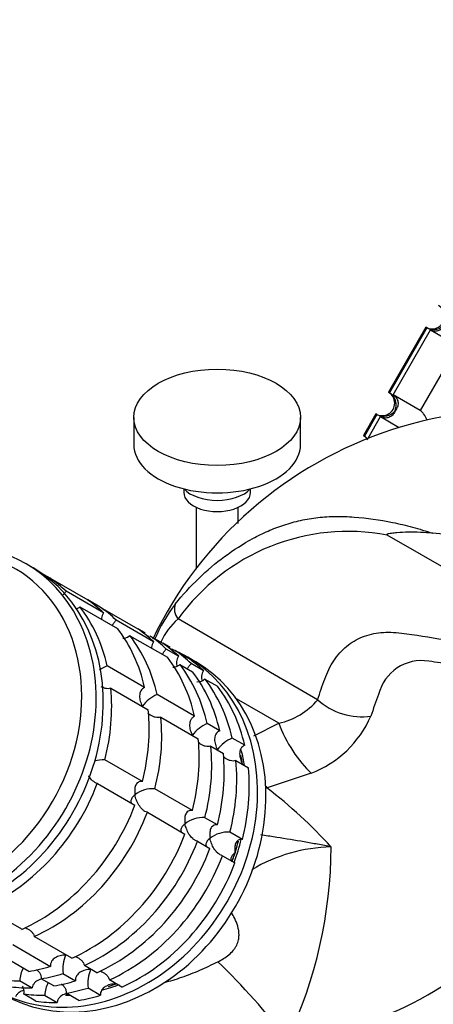
# Model space of a CAD drawing. Units: millimetres. Extents: x 0 to 1478, y 0 to 1758.
# Drawn here: x 1148 to 1198, y 484 to 602 of the extents above; entities that cross this region are included whole.
import ezdxf
from ezdxf import colors
from ezdxf.entities.mleader import LeaderData, LeaderLine
from ezdxf.math import Vec2, Vec3

# ---------------------------------------------------------------- set-up
doc = ezdxf.new("R2010")
doc.units = ezdxf.units.MM
doc.layers.add('DV6_Défaut', color=7, linetype='Continuous')
doc.layers.add('Défaut', color=7, linetype='Continuous')

# ---------------------------------------------------------------- blocks, each defined once
blk = doc.blocks.new('_DOT')
at = {"color": 0}
blk.add_line((0, 0), (-1, 0), dxfattribs=at)
at = {"color": 0, "const_width": 0.333}
blk.add_lwpolyline([(-0.1665, 0, 1), (0.1665, 0, 1)], format="xyb", close=True, dxfattribs=at)
blk = doc.blocks.new('SE5')
at = {"layer": 'DV6_Défaut', "color": 7, "linetype": 'Continuous'}
for p, q in [((1196.99, 564.77), (1192.49, 556.98)), ((1197.1, 564.71), (1192.6, 556.92)), ((1193.04, 556.66), (1197.54, 564.46)), ((1197.1, 564.71), (1196.99, 564.77)), ((1197.54, 564.46), (1200.79, 562.58)), ((1200.79, 562.58), (1196.29, 554.78)), ((1192.49, 556.98), (1192.6, 556.92)), ((1196.29, 554.78), (1193.04, 556.66)), ((1190.99, 554.38), (1189.49, 551.78)), ((1191.1, 554.32), (1189.6, 551.72)), ((1191.1, 554.32), (1190.99, 554.38)), ((1161.95, 553.97), (1161.95, 550.7)), ((1181.95, 550.7), (1181.95, 553.97)), ((1190.04, 551.47), (1191.54, 554.06)), ((1191.54, 554.06), (1193.71, 552.81)), ((1189.49, 551.78), (1189.6, 551.72)), ((1167.95, 545.41), (1167.95, 544.99)), ((1175.95, 544.99), (1175.95, 545.41)), ((1169.45, 543.19), (1169.45, 535.78)), ((1174.45, 541.24), (1174.45, 543.19)), ((1219.1, 524.43), (1192.34, 539.87)), ((1149.88, 535.94), (1149.03, 536.43)), ((1151.92, 534.7), (1150.92, 535.28)), ((1151.92, 534.7), (1156.42, 532.11)), ((1158.33, 530.54), (1153.83, 533.14)), ((1157.92, 531.24), (1156.42, 532.11)), ((1155.49, 531.29), (1159.99, 528.69)), ((1157.92, 531.24), (1162.42, 528.64)), ((1164.33, 527.08), (1159.83, 529.68)), ((1184, 520.15), (1167.26, 529.82)), ((1163.3, 528.13), (1162.42, 528.64)), ((1161.49, 527.82), (1165.99, 525.23)), ((1163.92, 527.78), (1165.42, 526.91)), ((1166.3, 526.4), (1165.42, 526.91)), ((1167.33, 525.35), (1165.83, 526.21)), ((1166.92, 526.04), (1168.42, 525.18)), ((1169.38, 524.68), (1168.38, 525.26)), ((1163.25, 521.62), (1158.75, 524.22)), ((1167.49, 524.36), (1168.99, 523.49)), ((1170.33, 523.62), (1168.83, 524.48)), ((1170.49, 522.63), (1171.99, 521.76)), ((1159.19, 521.52), (1163.69, 518.92)), ((1169.25, 518.16), (1164.75, 520.76)), ((1179.33, 517.33), (1174.26, 520.26)), ((1165.19, 518.05), (1169.69, 515.46)), ((1172.25, 516.43), (1170.75, 517.29)), ((1176.36, 515.81), (1179.33, 517.33)), ((1175.25, 514.69), (1173.75, 515.56)), ((1171.19, 514.59), (1172.69, 513.72)), ((1162.98, 510.35), (1158.48, 512.95)), ((1174.19, 512.86), (1175.69, 511.99)), ((1183.23, 511.35), (1177.93, 509.58)), ((1157.58, 510.12), (1162.08, 507.52)), ((1168.98, 506.88), (1164.48, 509.48)), ((1163.58, 506.66), (1168.08, 504.06)), ((1171.98, 505.15), (1170.48, 506.02)), ((1174.98, 503.42), (1173.48, 504.29)), ((1169.58, 503.19), (1171.08, 502.33)), ((1172.58, 501.46), (1174.08, 500.6)), ((1148.52, 492.65), (1144.02, 495.25)), ((1147.46, 490.81), (1151.96, 488.21)), ((1154.52, 489.18), (1150.02, 491.78)), ((1149.35, 487.6), (1144.85, 490.2)), ((1157.52, 487.45), (1156.02, 488.32)), ((1153.46, 487.35), (1154.96, 486.48)), ((1148.26, 486.5), (1149.76, 485.63)), ((1152.35, 485.87), (1150.85, 486.73)), ((1160.52, 485.72), (1159.02, 486.59)), ((1150.21, 484.04), (1148.71, 484.9)), ((1151.26, 484.76), (1152.76, 483.9)), ((1155.35, 484.14), (1153.85, 485)), ((1156.46, 485.62), (1157.96, 484.75))]:
    blk.add_line(p, q, dxfattribs=at)
for centre, radius, start, end in [((1197.74, 566.07), 1.5, 240, 60), ((1197.92, 566.27), 1.77, 242.1481, 321.247), ((1191.74, 555.68), 1.5, 240, 60), ((1191.65, 555.42), 1.77, 338.7824, 57.8225), ((1207.89, 506.37), 48.48, 61.5604, 154.276), ((1191.92, 555.88), 1.77, 242.1481, 321.247), ((1188.74, 550.48), 1.5, 32.3821, 60), ((1188.65, 550.22), 1.77, 43.0192, 57.8225), ((1187.69, 515.17), 25.14, 79.3258, 144.3573), ((1182.58, 519.58), 19.74, 142.463, 156.7374), ((1172.64, 523.64), 8.2, 131.0619, 155.4238), ((1160.44, 520.24), 4.32, 113.0395, 127.129), ((1196.46, 519.53), 5.3, 80.5271, 166.4335), ((1166.44, 516.78), 4.32, 113.0395, 143.1789), ((1177.52, 525.61), 8.48, 282.3424, 319.8926), ((1234.28, 503.95), 46.14, 158.627, 162.0327), ((1178.7, 523.25), 12.73, 290.8071, 336.5522), ((1172.44, 513.31), 4.32, 113.0395, 143.1789), ((1175.44, 511.58), 4.32, 113.0395, 143.1789), ((1158.24, 509.47), 3.48, 86.1696, 106.7367), ((1142.79, 463.58), 57.88, 42.262, 52.6281), ((1164.24, 506.01), 3.48, 86.1696, 128.0652), ((1170.24, 502.55), 3.48, 86.1696, 128.0652), ((1173.24, 500.81), 3.48, 86.1696, 128.0652), ((1186.03, 483.13), 19.39, 91.1833, 120.7839), ((1130.84, 502.83), 54.79, 334.7742, 359.6647), ((1157.81, 487.86), 4.38, 157.0243, 186.7574), ((1102.72, 417.83), 99.18, 38.4353, 45.6629), ((1152.49, 486.14), 4.24, 153.9336, 175.1758), ((1160.81, 486.13), 4.38, 157.0243, 186.7574), ((1155.49, 484.41), 4.24, 153.9336, 175.1758)]:
    blk.add_arc(centre, radius, start, end, dxfattribs=at)
blk.add_ellipse((1171.95, 553.97), major_axis=(-10, 0), ratio=0.57735, dxfattribs=at)
for centre, major_axis, ratio, start_param, end_param in [((1171.95, 550.7), (-10, 0), 0.57735, 0, 3.141593), ((1171.95, 544.99), (-4, 0), 0.57735, 0, 3.141593), ((1171.95, 546.62), (-4.5, 0), 0.57735, 0.486434, 2.655159), ((1136.8, 516.93), (-10.92, -18.91), 0.816497, 0, 4.28754), ((1137.53, 516.51), (-11.5, -19.92), 0.816497, 2.655291, 3.626876), ((1138.38, 516.02), (-11.5, -19.92), 0.816497, 0, 3.141593), ((1139.38, 515.44), (11.5, 19.92), 0.816497, 6.086615, 6.217956), ((1143.88, 512.84), (11.5, 19.92), 0.816497, 6.086615, 6.217956), ((1139.38, 515.44), (11.5, 19.92), 0.816497, 5.563016, 5.956157), ((1145.38, 511.98), (11.5, 19.92), 0.816497, 6.086615, 6.217956), ((1168.67, 530.66), (-1.56, 1.25), 0.806271, 0.222957, 1.279901), ((1137.53, 516.51), (-11.5, -19.92), 0.816497, 0.485475, 2.655291), ((1143.88, 512.84), (11.5, 19.92), 0.816497, 5.563016, 5.956157), ((1149.88, 509.38), (11.5, 19.92), 0.816497, 6.086615, 6.217956), ((1145.38, 511.98), (11.5, 19.92), 0.816497, 5.563016, 5.956157), ((1154.38, 506.78), (11.5, 19.92), 0.816497, 0.123518, 0.138792), ((1151.38, 508.51), (11.5, 19.92), 0.816497, 6.086615, 6.217956), ((1152.88, 507.65), (11.5, 19.92), 0.816497, 6.086615, 6.217956), ((1156.88, 505.34), (-11.5, -19.92), 0.816497, 3.232245, 3.26488), ((1154.38, 506.78), (11.5, 19.92), 0.816497, 6.086615, 6.217956), ((1156.88, 505.34), (-11.5, -19.92), 0.816497, 0, 3.206822), ((1149.88, 509.38), (11.5, 19.92), 0.816497, 5.563016, 5.956157), ((1155.88, 505.91), (11.5, 19.92), 0.816497, 6.086615, 6.217956), ((1157.88, 504.76), (-11.5, -19.92), 0.816497, 0, 3.141593), ((1151.38, 508.51), (11.5, 19.92), 0.816497, 5.563016, 5.956157), ((1152.88, 507.65), (11.5, 19.92), 0.816497, 5.563016, 5.956157), ((1154.38, 506.78), (11.5, 19.92), 0.816497, 5.563016, 5.956157), ((1139.38, 515.44), (11.5, 19.92), 0.816497, 5.039417, 5.432558), ((1155.88, 505.91), (11.5, 19.92), 0.816497, 5.563016, 5.956157), ((1188.25, 522.69), (-5.72, 1.82), 0.736666, 0.993582, 2.173311), ((1143.88, 512.84), (11.5, 19.92), 0.816497, 5.039417, 5.432558), ((1145.38, 511.98), (11.5, 19.92), 0.816497, 5.039417, 5.432558), ((1182.33, 515.59), (-3.09, 5.14), 0.324047, 1.04131, 2.322793), ((1149.88, 509.38), (11.5, 19.92), 0.816497, 5.039417, 5.432558), ((1151.38, 508.51), (11.5, 19.92), 0.816497, 5.039417, 5.432558), ((1152.88, 507.65), (11.5, 19.92), 0.816497, 5.039417, 5.432558), ((1156.63, 505.48), (-10.75, -18.62), 0.816497, -3.929226, -3.870556), ((1156.63, 505.48), (10.75, 18.62), 0.816497, -0.785398, -0.737226), ((1156.88, 505.34), (-10.75, -18.62), 0.816497, -3.929226, -3.835145), ((1154.38, 506.78), (11.5, 19.92), 0.816497, 5.039417, 5.432558), ((1155.88, 505.91), (11.5, 19.92), 0.816497, 5.039417, 5.432558), ((1139.38, 515.44), (-11.5, -19.92), 0.816497, 0.850627, 1.767367), ((1178.35, 513.56), (-2.31, 5.54), 0.394646, -4.138071, -4.087956), ((1143.88, 512.84), (11.5, 19.92), 0.816497, 3.99222, 4.908959), ((1145.38, 511.98), (-11.5, -19.92), 0.816497, 0.850627, 1.767367), ((1149.88, 509.38), (11.5, 19.92), 0.816497, 3.99222, 4.908959), ((1151.38, 508.51), (-11.5, -19.92), 0.816497, 0.850627, 1.767367), ((1156.63, 505.48), (-10.75, -18.62), 0.816497, 1.788904, 1.902361), ((1156.88, 505.34), (-10.75, -18.62), 0.816497, 1.782393, 1.917894), ((1156.63, 505.48), (10.75, 18.62), 0.816497, 4.974188, 5.041263), ((1152.88, 507.65), (11.5, 19.92), 0.816497, 3.99222, 4.908959), ((1154.38, 506.78), (-11.5, -19.92), 0.816497, 0.850627, 1.767367), ((1156.63, 505.48), (-10.75, -18.62), 0.816497, 1.781305, 1.832596), ((1155.88, 505.91), (11.5, 19.92), 0.816497, 3.99222, 4.908959), ((1181.14, 494.08), (25.65, 4.75), 0.549956, 5.284492, 5.986791), ((1149.88, 509.38), (-11.5, -19.92), 0.816497, 0.588828, 0.720169), ((1151.38, 508.51), (-11.5, -19.92), 0.816497, 0.588828, 0.720169), ((1151.38, 508.51), (-11.5, -19.92), 0.816497, 0.327028, 0.45837), ((1152.88, 507.65), (-11.5, -19.92), 0.816497, 0.588828, 0.720169), ((1156.88, 505.34), (-10.75, -18.62), 0.816497, 0.681252, 0.797647), ((1156.63, 505.48), (-10.75, -18.62), 0.816497, 0.738373, 0.785398), ((1156.63, 505.48), (-10.75, -18.62), 0.816497, 0.738973, 0.787634), ((1152.88, 507.65), (-11.5, -19.92), 0.816497, 0.327028, 0.45837), ((1154.38, 506.78), (-11.5, -19.92), 0.816497, 0.327028, 0.45837), ((1156.88, 505.34), (-10.75, -18.62), 0.816497, 0.447861, 0.481201), ((1156.63, 505.48), (-10.75, -18.62), 0.816497, 0.464378, 0.479287), ((1154.38, 506.78), (-11.5, -19.92), 0.816497, 0.588828, 0.720169), ((1155.88, 505.91), (-11.5, -19.92), 0.816497, 0.588828, 0.720169), ((1181.14, 494.08), (-25.65, -4.75), 0.549956, 1.440599, 2.142899), ((1155.88, 505.91), (-11.5, -19.92), 0.816497, 0.327028, 0.45837)]:
    blk.add_ellipse(centre, major_axis=major_axis, ratio=ratio, start_param=start_param, end_param=end_param, dxfattribs=at)
for points, knots in [([(1199.3, 565.17), (1199.27, 565.09), (1199.24, 565.01), (1199.16, 564.86), (1199.11, 564.8), (1198.95, 564.6), (1198.82, 564.49), (1198.52, 564.33), (1198.35, 564.28), (1198.05, 564.28), (1197.95, 564.3), (1197.74, 564.35), (1197.64, 564.4), (1197.54, 564.46)], [0, 0, 0, 0, 0.125, 0.125, 0.25, 0.25, 0.5, 0.5, 0.75, 0.75, 0.875, 0.875, 1, 1, 1, 1]), ([(1193.04, 556.66), (1193.14, 556.6), (1193.23, 556.53), (1193.38, 556.38), (1193.44, 556.3), (1193.54, 556.13), (1193.58, 556.05), (1193.63, 555.87), (1193.64, 555.79), (1193.65, 555.53), (1193.62, 555.36), (1193.53, 555.13), (1193.49, 555.06), (1193.41, 554.91), (1193.36, 554.84), (1193.3, 554.77)], [0, 0, 0, 0, 0.125, 0.125, 0.25, 0.25, 0.375, 0.375, 0.5, 0.5, 0.75, 0.75, 0.875, 0.875, 1, 1, 1, 1]), ([(1193.3, 554.77), (1193.27, 554.69), (1193.24, 554.62), (1193.16, 554.47), (1193.11, 554.4), (1192.95, 554.21), (1192.82, 554.1), (1192.52, 553.94), (1192.35, 553.89), (1192.05, 553.89), (1191.95, 553.9), (1191.74, 553.96), (1191.64, 554.01), (1191.54, 554.06)], [0, 0, 0, 0, 0.125, 0.125, 0.25, 0.25, 0.5, 0.5, 0.75, 0.75, 0.875, 0.875, 1, 1, 1, 1]), ([(1197.09, 553.69), (1197.08, 553.7), (1197.08, 553.71), (1196.99, 553.93), (1196.88, 554.15), (1196.68, 554.43), (1196.61, 554.52), (1196.45, 554.67), (1196.37, 554.74), (1196.29, 554.78)], [0, 0, 0, 0, 0.01796, 0.01796, 0.50898, 0.50898, 0.75449, 0.75449, 1, 1, 1, 1]), ([(1166.93, 531.61), (1168.7, 533.82), (1170.68, 535.71), (1173.93, 538.1), (1175.06, 538.82), (1176.83, 539.78), (1177.43, 540.08), (1178.67, 540.62), (1179.3, 540.86), (1180.28, 541.18), (1180.61, 541.28), (1181.28, 541.46), (1181.62, 541.55), (1182.64, 541.77), (1183.33, 541.89), (1184.74, 542.05), (1185.46, 542.09), (1186.91, 542.12), (1187.65, 542.09), (1189.89, 541.92), (1191.43, 541.7), (1193.78, 541.22), (1194.58, 541.03), (1196.18, 540.6), (1196.99, 540.36), (1197.8, 540.09)], [0, 0, 0, 0, 0.25, 0.25, 0.375, 0.375, 0.4375, 0.4375, 0.5, 0.5, 0.53125, 0.53125, 0.5625, 0.5625, 0.625, 0.625, 0.6875, 0.6875, 0.75, 0.75, 0.875, 0.875, 0.9375, 0.9375, 1, 1, 1, 1]), ([(1226.33, 540.41), (1226.59, 540.69), (1226.84, 540.96), (1227.2, 541.36), (1227.32, 541.49), (1227.48, 541.7), (1227.53, 541.76), (1227.63, 541.9), (1227.68, 541.97), (1227.69, 542.08), (1227.67, 542.12), (1227.58, 542.14), (1227.53, 542.14), (1227.38, 542.13), (1227.28, 542.1), (1226.99, 542.03), (1226.79, 541.97), (1226.22, 541.8), (1225.83, 541.68), (1224.69, 541.31), (1223.93, 541.06), (1222.44, 540.64), (1221.69, 540.46), (1219.46, 539.99), (1218.03, 539.78), (1215.25, 539.48), (1213.9, 539.4), (1209.9, 539.26), (1207.38, 539.34), (1202.47, 539.63), (1200.09, 539.85), (1197.8, 540.09)], [0, 0, 0, 0, 0.03125, 0.03125, 0.046875, 0.046875, 0.054687, 0.054687, 0.0625, 0.0625, 0.066406, 0.066406, 0.070312, 0.070312, 0.078125, 0.078125, 0.09375, 0.09375, 0.125, 0.125, 0.1875, 0.1875, 0.25, 0.25, 0.375, 0.375, 0.5, 0.5, 0.75, 0.75, 1, 1, 1, 1]), ([(1197.8, 540.09), (1196.8, 540.19), (1195.82, 540.23), (1194.41, 540.2), (1193.95, 540.18), (1193.28, 540.12), (1193.06, 540.1), (1192.74, 540.06), (1192.64, 540.04), (1192.48, 540.01), (1192.43, 540), (1192.36, 539.98), (1192.33, 539.97), (1192.3, 539.94), (1192.29, 539.93), (1192.31, 539.89), (1192.33, 539.88), (1192.34, 539.87)], [0, 0, 0, 0, 0.5, 0.5, 0.75, 0.75, 0.875, 0.875, 0.9375, 0.9375, 0.96875, 0.96875, 0.984375, 0.984375, 0.992188, 0.992188, 1, 1, 1, 1]), ([(1153.5, 532.71), (1153.53, 532.76), (1153.57, 532.82), (1153.68, 532.96), (1153.76, 533.05), (1153.83, 533.14)], [0, 0, 0, 0, 0.362225, 0.362225, 1, 1, 1, 1]), ([(1155.49, 531.29), (1155.41, 531.2), (1155.32, 531.13), (1155.13, 531.04), (1155.05, 531), (1154.96, 530.98)], [0, 0, 0, 0, 0.5651877, 0.5651877, 1, 1, 1, 1]), ([(1158.33, 530.54), (1158.26, 530.46), (1158.2, 530.35), (1158.11, 530.14), (1158.08, 530.02), (1158.07, 529.87), (1158.07, 529.83), (1158.07, 529.79)], [0, 0, 0, 0, 0.427229, 0.427229, 0.854459, 0.854459, 1, 1, 1, 1]), ([(1159.35, 529.04), (1159.37, 529.07), (1159.39, 529.1), (1159.48, 529.22), (1159.54, 529.31), (1159.68, 529.5), (1159.76, 529.59), (1159.83, 529.68)], [0, 0, 0, 0, 0.152513, 0.152513, 0.576256, 0.576256, 1, 1, 1, 1]), ([(1161.49, 527.82), (1161.33, 527.65), (1161.11, 527.55), (1160.8, 527.48), (1160.72, 527.47), (1160.64, 527.47)], [0, 0, 0, 0, 0.742623, 0.742623, 1, 1, 1, 1]), ([(1184, 520.15), (1184.27, 520.99), (1184.55, 521.81), (1185.15, 523.42), (1185.5, 524.16), (1186.37, 525.48), (1186.89, 526.06), (1188.04, 527.01), (1188.67, 527.39), (1190.05, 527.94), (1190.81, 528.12), (1192.38, 528.27), (1193.2, 528.23), (1195.73, 527.92), (1197.44, 527.66), (1202.6, 526.71), (1206.1, 525.87), (1211.37, 524.51), (1213.13, 524.04), (1215.73, 523.49), (1216.59, 523.33), (1217.83, 523.28), (1218.23, 523.28), (1218.76, 523.46), (1218.93, 523.55), (1219.14, 523.87), (1219.18, 524.13), (1219.1, 524.43)], [0, 0, 0, 0, 0.0625, 0.0625, 0.125, 0.125, 0.1875, 0.1875, 0.25, 0.25, 0.3125, 0.3125, 0.375, 0.375, 0.5, 0.5, 0.75, 0.75, 0.875, 0.875, 0.9375, 0.9375, 0.96875, 0.96875, 0.984375, 0.984375, 1, 1, 1, 1]), ([(1164.33, 527.08), (1164.26, 526.99), (1164.2, 526.89), (1164.11, 526.67), (1164.08, 526.56), (1164.07, 526.41), (1164.07, 526.37), (1164.07, 526.33)], [0, 0, 0, 0, 0.427229, 0.427229, 0.854459, 0.854459, 1, 1, 1, 1]), ([(1165.36, 525.58), (1165.38, 525.61), (1165.4, 525.64), (1165.48, 525.76), (1165.54, 525.85), (1165.68, 526.03), (1165.76, 526.13), (1165.83, 526.21)], [0, 0, 0, 0, 0.1452, 0.1452, 0.5726, 0.5726, 1, 1, 1, 1]), ([(1167.33, 525.35), (1167.26, 525.26), (1167.2, 525.16), (1167.11, 524.94), (1167.08, 524.83), (1167.05, 524.51), (1167.08, 524.31), (1167.14, 524.12)], [0, 0, 0, 0, 0.267924, 0.267924, 0.535849, 0.535849, 1, 1, 1, 1]), ([(1167.49, 524.36), (1167.33, 524.19), (1167.11, 524.08), (1166.8, 524.02), (1166.72, 524.01), (1166.64, 524)], [0, 0, 0, 0, 0.742623, 0.742623, 1, 1, 1, 1]), ([(1168.36, 523.85), (1168.38, 523.88), (1168.4, 523.91), (1168.48, 524.02), (1168.54, 524.12), (1168.68, 524.3), (1168.76, 524.39), (1168.83, 524.48)], [0, 0, 0, 0, 0.1452, 0.1452, 0.5726, 0.5726, 1, 1, 1, 1]), ([(1219.39, 522.95), (1219.16, 522.52), (1218.78, 522.3), (1217.98, 521.99), (1217.54, 521.92), (1216.2, 521.79), (1215.26, 521.85), (1212.43, 522.14), (1210.51, 522.5), (1206.71, 523.21), (1204.82, 523.58), (1202, 524.07), (1201.07, 524.23), (1199.19, 524.51), (1198.27, 524.64), (1197.33, 524.75)], [0, 0, 0, 0, 0.0625, 0.0625, 0.125, 0.125, 0.25, 0.25, 0.5, 0.5, 0.75, 0.75, 0.875, 0.875, 1, 1, 1, 1]), ([(1170.49, 522.63), (1170.33, 522.46), (1170.11, 522.35), (1169.76, 522.28), (1169.63, 522.27), (1169.51, 522.27)], [0, 0, 0, 0, 0.65412, 0.65412, 1, 1, 1, 1]), ([(1170.33, 523.62), (1170.26, 523.53), (1170.2, 523.43), (1170.11, 523.21), (1170.08, 523.1), (1170.05, 522.78), (1170.08, 522.58), (1170.14, 522.39)], [0, 0, 0, 0, 0.266799, 0.266799, 0.533598, 0.533598, 1, 1, 1, 1]), ([(1159.19, 521.52), (1159.09, 521.48), (1158.98, 521.47), (1158.75, 521.47), (1158.64, 521.48), (1158.41, 521.54), (1158.3, 521.58), (1158.14, 521.66), (1158.1, 521.68), (1158.05, 521.71)], [0, 0, 0, 0, 0.2875179, 0.2875179, 0.5750359, 0.5750359, 0.8625538, 0.8625538, 1, 1, 1, 1]), ([(1163.25, 521.62), (1163.15, 521.58), (1163.06, 521.52), (1162.91, 521.38), (1162.84, 521.3), (1162.74, 521.12), (1162.71, 521.02), (1162.66, 520.82), (1162.65, 520.72), (1162.64, 520.4), (1162.67, 520.19), (1162.76, 519.88), (1162.79, 519.77), (1162.88, 519.57), (1162.93, 519.47), (1162.98, 519.37)], [0, 0, 0, 0, 0.125, 0.125, 0.25, 0.25, 0.375, 0.375, 0.5, 0.5, 0.75, 0.75, 0.875, 0.875, 1, 1, 1, 1]), ([(1165.19, 518.05), (1165.09, 518.02), (1164.98, 518), (1164.75, 518), (1164.64, 518.02), (1164.41, 518.07), (1164.3, 518.12), (1164.09, 518.22), (1163.99, 518.28), (1163.81, 518.4), (1163.73, 518.46), (1163.66, 518.53)], [0, 0, 0, 0, 0.206504, 0.206504, 0.413008, 0.413008, 0.619513, 0.619513, 0.826017, 0.826017, 1, 1, 1, 1]), ([(1169.25, 518.16), (1169.15, 518.12), (1169.06, 518.06), (1168.91, 517.92), (1168.84, 517.83), (1168.74, 517.65), (1168.71, 517.55), (1168.66, 517.35), (1168.65, 517.25), (1168.64, 516.93), (1168.67, 516.72), (1168.76, 516.41), (1168.79, 516.31), (1168.88, 516.1), (1168.93, 516), (1168.98, 515.91)], [0, 0, 0, 0, 0.125, 0.125, 0.25, 0.25, 0.375, 0.375, 0.5, 0.5, 0.75, 0.75, 0.875, 0.875, 1, 1, 1, 1]), ([(1172.25, 516.43), (1172.15, 516.39), (1172.06, 516.33), (1171.91, 516.18), (1171.84, 516.1), (1171.74, 515.92), (1171.71, 515.82), (1171.66, 515.62), (1171.65, 515.52), (1171.64, 515.2), (1171.67, 514.99), (1171.76, 514.68), (1171.79, 514.58), (1171.88, 514.37), (1171.93, 514.27), (1171.98, 514.17)], [0, 0, 0, 0, 0.125, 0.125, 0.25, 0.25, 0.375, 0.375, 0.5, 0.5, 0.75, 0.75, 0.875, 0.875, 1, 1, 1, 1]), ([(1171.19, 514.59), (1171.09, 514.56), (1170.98, 514.54), (1170.75, 514.54), (1170.64, 514.55), (1170.41, 514.61), (1170.3, 514.65), (1170.09, 514.75), (1169.99, 514.81), (1169.81, 514.94), (1169.73, 515), (1169.66, 515.06)], [0, 0, 0, 0, 0.206504, 0.206504, 0.413008, 0.413008, 0.619513, 0.619513, 0.826017, 0.826017, 1, 1, 1, 1]), ([(1175.25, 514.69), (1175.15, 514.65), (1175.06, 514.59), (1174.91, 514.45), (1174.84, 514.37), (1174.74, 514.19), (1174.71, 514.09), (1174.66, 513.89), (1174.65, 513.79), (1174.64, 513.47), (1174.67, 513.26), (1174.76, 512.95), (1174.79, 512.84), (1174.88, 512.64), (1174.93, 512.54), (1174.98, 512.44)], [0, 0, 0, 0, 0.125, 0.125, 0.25, 0.25, 0.375, 0.375, 0.5, 0.5, 0.75, 0.75, 0.875, 0.875, 1, 1, 1, 1]), ([(1174.19, 512.86), (1174.09, 512.82), (1173.98, 512.81), (1173.75, 512.8), (1173.64, 512.82), (1173.41, 512.88), (1173.3, 512.92), (1173.09, 513.02), (1172.99, 513.08), (1172.81, 513.21), (1172.73, 513.27), (1172.66, 513.33)], [0, 0, 0, 0, 0.206504, 0.206504, 0.413008, 0.413008, 0.619513, 0.619513, 0.826017, 0.826017, 1, 1, 1, 1]), ([(1157.58, 510.12), (1157.48, 510.15), (1157.38, 510.19), (1157.2, 510.3), (1157.1, 510.37), (1156.84, 510.6), (1156.69, 510.79), (1156.56, 511.01), (1156.55, 511.03), (1156.54, 511.04)], [0, 0, 0, 0, 0.238629, 0.238629, 0.477258, 0.477258, 0.954516, 0.954516, 1, 1, 1, 1]), ([(1162.98, 510.35), (1162.78, 510.38), (1162.6, 510.34), (1162.33, 510.16), (1162.23, 510.02), (1162.1, 509.71), (1162.07, 509.53), (1162.05, 509.15), (1162.06, 508.95), (1162.1, 508.75)], [0, 0, 0, 0, 0.25, 0.25, 0.5, 0.5, 0.75, 0.75, 1, 1, 1, 1]), ([(1162.1, 508.75), (1162.03, 508.7), (1161.97, 508.64), (1161.86, 508.54), (1161.81, 508.48), (1161.68, 508.31), (1161.62, 508.2), (1161.58, 507.97), (1161.6, 507.86), (1161.68, 507.75), (1161.68, 507.75), (1161.68, 507.75)], [0, 0, 0, 0, 0.165376, 0.165376, 0.330752, 0.330752, 0.661504, 0.661504, 0.992256, 0.992256, 1, 1, 1, 1]), ([(1163.58, 506.66), (1163.48, 506.68), (1163.38, 506.72), (1163.19, 506.83), (1163.1, 506.9), (1162.84, 507.14), (1162.69, 507.33), (1162.45, 507.72), (1162.35, 507.93), (1162.19, 508.34), (1162.13, 508.55), (1162.1, 508.75)], [0, 0, 0, 0, 0.125, 0.125, 0.25, 0.25, 0.5, 0.5, 0.75, 0.75, 1, 1, 1, 1]), ([(1168.98, 506.88), (1168.78, 506.92), (1168.6, 506.88), (1168.33, 506.69), (1168.23, 506.56), (1168.1, 506.24), (1168.07, 506.07), (1168.05, 505.69), (1168.06, 505.49), (1168.1, 505.29)], [0, 0, 0, 0, 0.25, 0.25, 0.5, 0.5, 0.75, 0.75, 1, 1, 1, 1]), ([(1168.1, 505.29), (1168.03, 505.23), (1167.97, 505.18), (1167.86, 505.07), (1167.81, 505.02), (1167.68, 504.85), (1167.62, 504.73), (1167.58, 504.51), (1167.6, 504.39), (1167.68, 504.29), (1167.68, 504.29), (1167.68, 504.29)], [0, 0, 0, 0, 0.165376, 0.165376, 0.330752, 0.330752, 0.661504, 0.661504, 0.992256, 0.992256, 1, 1, 1, 1]), ([(1169.58, 503.19), (1169.48, 503.22), (1169.38, 503.26), (1169.19, 503.37), (1169.1, 503.44), (1168.84, 503.67), (1168.69, 503.86), (1168.45, 504.26), (1168.35, 504.47), (1168.19, 504.88), (1168.13, 505.08), (1168.1, 505.29)], [0, 0, 0, 0, 0.125, 0.125, 0.25, 0.25, 0.5, 0.5, 0.75, 0.75, 1, 1, 1, 1]), ([(1171.98, 505.15), (1171.78, 505.19), (1171.6, 505.15), (1171.33, 504.96), (1171.23, 504.83), (1171.1, 504.51), (1171.07, 504.33), (1171.05, 503.96), (1171.06, 503.76), (1171.1, 503.55)], [0, 0, 0, 0, 0.25, 0.25, 0.5, 0.5, 0.75, 0.75, 1, 1, 1, 1]), ([(1185.63, 502.51), (1185.36, 502.56), (1185.09, 502.62), (1184.55, 502.73), (1184.27, 502.78), (1183.46, 502.93), (1182.92, 503.03), (1181.29, 503.31), (1180.2, 503.48), (1178.54, 503.74), (1177.99, 503.83), (1177.34, 503.93), (1177.26, 503.95), (1177.17, 503.96)], [0, 0, 0, 0, 0.09709, 0.09709, 0.194181, 0.194181, 0.388361, 0.388361, 0.776723, 0.776723, 0.970903, 0.970903, 1, 1, 1, 1]), ([(1171.1, 503.55), (1171.03, 503.5), (1170.97, 503.45), (1170.86, 503.34), (1170.81, 503.28), (1170.68, 503.12), (1170.62, 503), (1170.58, 502.77), (1170.6, 502.66), (1170.68, 502.56), (1170.68, 502.56), (1170.68, 502.55)], [0, 0, 0, 0, 0.165376, 0.165376, 0.330752, 0.330752, 0.661504, 0.661504, 0.992256, 0.992256, 1, 1, 1, 1]), ([(1172.58, 501.46), (1172.48, 501.49), (1172.38, 501.53), (1172.19, 501.64), (1172.1, 501.71), (1171.84, 501.94), (1171.69, 502.13), (1171.45, 502.52), (1171.35, 502.73), (1171.19, 503.15), (1171.13, 503.35), (1171.1, 503.55)], [0, 0, 0, 0, 0.125, 0.125, 0.25, 0.25, 0.5, 0.5, 0.75, 0.75, 1, 1, 1, 1]), ([(1174.98, 503.42), (1174.88, 503.44), (1174.78, 503.44), (1174.61, 503.4), (1174.54, 503.37), (1174.33, 503.23), (1174.23, 503.09), (1174.1, 502.78), (1174.07, 502.6), (1174.05, 502.32), (1174.05, 502.22), (1174.07, 502.02), (1174.08, 501.92), (1174.1, 501.82)], [0, 0, 0, 0, 0.125, 0.125, 0.25, 0.25, 0.5, 0.5, 0.75, 0.75, 0.875, 0.875, 1, 1, 1, 1]), ([(1174.1, 501.82), (1174.03, 501.77), (1173.97, 501.72), (1173.86, 501.61), (1173.81, 501.55), (1173.68, 501.38), (1173.62, 501.27), (1173.58, 501.04), (1173.6, 500.93), (1173.68, 500.82), (1173.69, 500.81), (1173.69, 500.8)], [0, 0, 0, 0, 0.161946, 0.161946, 0.323893, 0.323893, 0.647786, 0.647786, 0.971679, 0.971679, 1, 1, 1, 1]), ([(1172.03, 488.76), (1172.26, 488.88), (1172.49, 489), (1172.94, 489.28), (1173.15, 489.43), (1173.55, 489.77), (1173.74, 489.95), (1173.98, 490.24), (1174.05, 490.34), (1174.18, 490.55), (1174.24, 490.65), (1174.39, 490.96), (1174.47, 491.17), (1174.55, 491.57), (1174.57, 491.77), (1174.58, 492.34), (1174.51, 492.68), (1174.32, 493.34), (1174.19, 493.64), (1173.93, 494.19), (1173.79, 494.44), (1173.64, 494.68)], [0, 0, 0, 0, 0.085022, 0.085022, 0.170043, 0.170043, 0.255065, 0.255065, 0.297575, 0.297575, 0.340086, 0.340086, 0.425108, 0.425108, 0.510129, 0.510129, 0.680172, 0.680172, 0.850215, 0.850215, 1, 1, 1, 1]), ([(1148.9, 492.85), (1148.97, 492.83), (1149.05, 492.79), (1149.23, 492.71), (1149.33, 492.65), (1149.52, 492.52), (1149.62, 492.45), (1149.78, 492.28), (1149.85, 492.19), (1149.96, 491.99), (1150, 491.89), (1150.02, 491.78)], [0, 0, 0, 0, 0.144325, 0.144325, 0.358244, 0.358244, 0.572163, 0.572163, 0.786081, 0.786081, 1, 1, 1, 1]), ([(1153.78, 489.57), (1153.67, 489.57), (1153.56, 489.56), (1153.34, 489.53), (1153.23, 489.51), (1152.92, 489.43), (1152.71, 489.36), (1152.36, 489.14), (1152.2, 488.99), (1152.04, 488.73), (1152, 488.63), (1151.95, 488.43), (1151.95, 488.32), (1151.96, 488.21)], [0, 0, 0, 0, 0.125, 0.125, 0.25, 0.25, 0.5, 0.5, 0.75, 0.75, 0.875, 0.875, 1, 1, 1, 1]), ([(1154.9, 489.39), (1154.97, 489.36), (1155.05, 489.33), (1155.23, 489.25), (1155.33, 489.19), (1155.52, 489.06), (1155.62, 488.98), (1155.78, 488.81), (1155.85, 488.72), (1155.96, 488.53), (1156, 488.42), (1156.02, 488.32)], [0, 0, 0, 0, 0.144325, 0.144325, 0.358244, 0.358244, 0.572163, 0.572163, 0.786081, 0.786081, 1, 1, 1, 1]), ([(1165.55, 486.26), (1165.57, 486.27), (1166.29, 486.45), (1167.73, 486.89), (1169.9, 487.73), (1171.32, 488.42), (1172.03, 488.76)], [0, 0, 0, 0, 0.011955, 0.332275, 0.666059, 1, 1, 1, 1]), ([(1150.29, 487.83), (1150.35, 487.78), (1150.41, 487.73), (1150.54, 487.59), (1150.61, 487.49), (1150.73, 487.29), (1150.78, 487.18), (1150.84, 486.96), (1150.86, 486.85), (1150.85, 486.73)], [0, 0, 0, 0, 0.178549, 0.178549, 0.452366, 0.452366, 0.726183, 0.726183, 1, 1, 1, 1]), ([(1156.78, 487.84), (1156.67, 487.84), (1156.56, 487.83), (1156.34, 487.8), (1156.23, 487.78), (1155.92, 487.7), (1155.71, 487.62), (1155.36, 487.4), (1155.2, 487.26), (1155.04, 487), (1155, 486.9), (1154.95, 486.7), (1154.95, 486.59), (1154.96, 486.48)], [0, 0, 0, 0, 0.125, 0.125, 0.25, 0.25, 0.5, 0.5, 0.75, 0.75, 0.875, 0.875, 1, 1, 1, 1]), ([(1157.9, 487.66), (1157.97, 487.63), (1158.05, 487.6), (1158.23, 487.51), (1158.33, 487.46), (1158.52, 487.32), (1158.62, 487.25), (1158.78, 487.08), (1158.85, 486.99), (1158.96, 486.8), (1159, 486.69), (1159.02, 486.59)], [0, 0, 0, 0, 0.144325, 0.144325, 0.358244, 0.358244, 0.572163, 0.572163, 0.786081, 0.786081, 1, 1, 1, 1]), ([(1150.77, 486.64), (1150.71, 486.63), (1150.65, 486.61), (1150.39, 486.5), (1150.2, 486.39), (1149.97, 486.14), (1149.91, 486.05), (1149.81, 485.85), (1149.78, 485.74), (1149.76, 485.63)], [0, 0, 0, 0, 0.121651, 0.121651, 0.560825, 0.560825, 0.780413, 0.780413, 1, 1, 1, 1]), ([(1153.29, 486.1), (1153.35, 486.05), (1153.41, 486), (1153.54, 485.85), (1153.61, 485.76), (1153.73, 485.56), (1153.78, 485.45), (1153.84, 485.23), (1153.86, 485.11), (1153.85, 485)], [0, 0, 0, 0, 0.1785489, 0.1785489, 0.4523659, 0.4523659, 0.726183, 0.726183, 1, 1, 1, 1]), ([(1159.78, 486.11), (1159.67, 486.11), (1159.56, 486.1), (1159.34, 486.07), (1159.23, 486.05), (1158.92, 485.97), (1158.71, 485.89), (1158.36, 485.67), (1158.2, 485.53), (1158.04, 485.26), (1158, 485.17), (1157.95, 484.96), (1157.95, 484.86), (1157.96, 484.75)], [0, 0, 0, 0, 0.125, 0.125, 0.25, 0.25, 0.5, 0.5, 0.75, 0.75, 0.875, 0.875, 1, 1, 1, 1]), ([(1148.73, 485.33), (1148.54, 485.28), (1148.36, 485.2), (1148.1, 485.02), (1148.02, 484.94), (1147.87, 484.76), (1147.82, 484.66), (1147.78, 484.55)], [0, 0, 0, 0, 0.460618, 0.460618, 0.730309, 0.730309, 1, 1, 1, 1]), ([(1148.58, 485.85), (1148.62, 485.77), (1148.66, 485.68), (1148.73, 485.48), (1148.75, 485.37), (1148.76, 485.13), (1148.75, 485.01), (1148.71, 484.9)], [0, 0, 0, 0, 0.278425, 0.278425, 0.639213, 0.639213, 1, 1, 1, 1]), ([(1153.78, 484.92), (1153.72, 484.9), (1153.66, 484.88), (1153.39, 484.77), (1153.2, 484.66), (1152.97, 484.41), (1152.91, 484.32), (1152.81, 484.12), (1152.78, 484.01), (1152.76, 483.9)], [0, 0, 0, 0, 0.12842, 0.12842, 0.56421, 0.56421, 0.782105, 0.782105, 1, 1, 1, 1])]:
    blk.add_open_spline(points, degree=3, knots=knots, dxfattribs=at)

msp = doc.modelspace()

# ---------------------------------------------------------------- block references
at = {"layer": 'Défaut'}
msp.add_blockref('SE5', (0, 0), dxfattribs=at)

# ---------------------------------------------------------------- leaders
at = {"layer": 'Défaut', "color": 7, "linetype": 'Continuous'}
ml = msp.add_multileader_mtext('Standard', dxfattribs=at)
ml.set_content('{\\pxsm0.9;\\fSolid Edge ISO|b1||i0||c0|p34;\\W1.;19/06/2018\\P}', color=256)
ml.set_leader_properties()
ml.set_arrow_properties(name='DOT')
ml.build(insert=Vec2(0, 0))
ml.multileader.update_dxf_attribs({"leader_type": 0, "dogleg_length": 0, "arrow_head_size": 12})
ctx = ml.context
ctx.base_point, ctx.char_height, ctx.arrow_head_size, ctx.landing_gap_size = Vec3(1390.41, 1750.71), 12, 12, 4.2
notes = []
notes.append((ctx, [(0, (0, 0, 0), (0, 0), (1, 0), 1, [])]))
ctx.mtext.insert = Vec3(1392.41, 1756.83)
for ctx, leaders in notes:
    for number, flags, end, landing, length, lines in leaders:
        leader = LeaderData()
        leader.index, (leader.has_last_leader_line, leader.has_dogleg_vector, leader.attachment_direction) = number, flags
        leader.last_leader_point, leader.dogleg_vector, leader.dogleg_length = Vec3(end), Vec3(landing), length
        for number, points, colour, breaks in lines:
            line = LeaderLine()
            line.index, line.vertices, line.color, line.breaks = number, Vec3.list(points), colors.encode_raw_color(colour), breaks
            leader.lines.append(line)
        ctx.leaders.append(leader)

doc.saveas('drawing.dxf')
